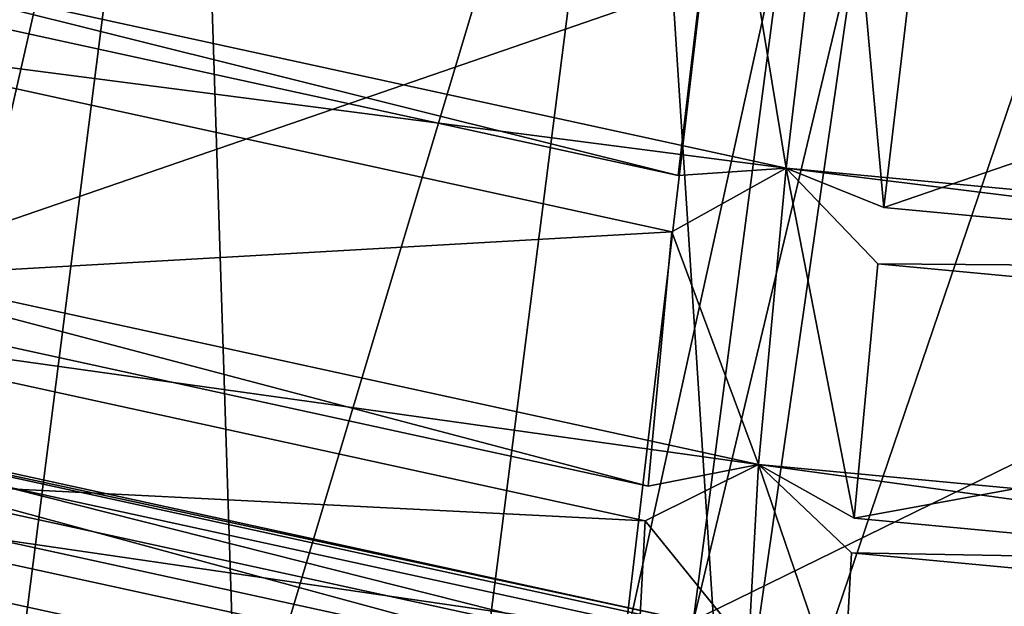
# Model space of a CAD drawing. Units: millimetres. Extents: x -421 to -90, y 30 to 75.
# Drawn here: x -399 to -399, y 46 to 47 of the extents above; entities that cross this region are included whole.
import ezdxf

# ---------------------------------------------------------------- set-up
doc = ezdxf.new("R2010")
doc.units = ezdxf.units.MM
doc.layers.get('0').update_dxf_attribs({"true_color": 0xc7c7c7})

# ---------------------------------------------------------------- blocks, each defined once
blk = doc.blocks.new('Box002')
at = {"color": 0}
mesh = blk.add_polyface(dxfattribs=at)
corners = [(-0.4498006999492645, -0.7008699774742126, 3.045752286911011), (-0.4498012363910675, -0.7008703947067261, 3.058796167373657), (-0.3023080825805664, -0.765040934085846, 3.058796167373657), (-0.3023072779178619, -0.7650404572486877, 3.04575252532959), (-0.4498018026351929, -0.7008708715438843, 3.07244873046875), (-0.3023089170455933, -0.7650413513183594, 3.07244873046875), (-0.4498023390769958, -0.7008713483810425, 3.086101293563843), (-0.4498028457164764, -0.7008717656135559, 3.09914493560791), (-0.3023105561733246, -0.7650423645973206, 3.09914493560791), (-0.3023097515106201, -0.7650418877601624, 3.086101293563843), (-0.3144403100013733, -0.7913299202919006, 3.141563415527344), (-0.3330598473548889, -0.8239567279815674, 3.142188549041748), (-0.163618341088295, -0.8686411380767822, 3.142188549041748), (-0.3044273257255554, -0.7705473303794861, 3.13593864440918), (-0.3065420687198639, -0.7760512828826904, 3.139688491821289), (-0.1494994014501572, -0.8212665319442749, 3.139688968658447), (-0.153674840927124, -0.8366625308990479, 3.141563653945923), (-0.4528824090957642, -0.705854594707489, 3.13593864440918), (-0.4559605717658997, -0.7108362913131714, 3.139688491821289), (-0.3673385083675385, -0.881505012512207, 3.142188549041748), (-0.4925267100334167, -0.7574800252914429, 3.142188549041748), (-0.4669489860534668, -0.7254862189292908, 3.141563415527344), (-0.3179875016212463, -0.7928832769393921, 3.003333568572998), (-0.3473579585552216, -0.8301254510879517, 3.002708435058594), (-0.5044995546340942, -0.7643064856529236, 3.002708435058594), (-0.4559285342693329, -0.7108505964279175, 3.005208492279053), (-0.4528639614582062, -0.7058596611022949, 3.008958578109741), (-0.30440953373909, -0.770550012588501, 3.008958339691162), (-0.3065138459205627, -0.7760607004165649, 3.005208492279053), (-0.4699100852012634, -0.7272090911865234, 3.003333568572998), (-0.1484091877937317, -0.8153451681137085, 3.008958578109741), (-0.1494796127080917, -0.8212693333625793, 3.005208492279053), (-0.1559166014194489, -0.8375588655471802, 3.003333568572998), (-0.4498032927513123, -0.7008721828460693, 3.110971212387085), (-0.3023112416267395, -0.7650427222251892, 3.110971450805664), (-0.4501115381717682, -0.7013706564903259, 3.121259212493896), (-0.3025233447551727, -0.7655934691429138, 3.121259689331055), (-0.4510353207588196, -0.702865481376648, 3.129688739776611), (-0.3031582236289978, -0.7672449350357056, 3.129688739776611), (-0.1484231203794479, -0.8153458833694458, 3.135938882827759), (-0.1477770805358887, -0.811793327331543, 3.129688739776611), (-0.1473454087972641, -0.8094244003295898, 3.110971450805664), (-0.147453710436821, -0.8100168108940125, 3.121259689331055), (-0.3025164008140564, -0.7655907869338989, 3.023637771606445), (-0.3023065626621246, -0.7650400996208191, 3.033926010131836), (-0.1473402082920074, -0.8094217777252197, 3.033926010131836), (-0.3031471967697144, -0.7672437429428101, 3.015208721160889), (-0.1477672159671783, -0.8117908239364624, 3.015208721160889), (-0.1474465876817703, -0.8100138902664185, 3.023637771606445), (-0.4510253667831421, -0.7028653025627136, 3.015208721160889), (-0.4501063227653503, -0.7013683319091797, 3.023637771606445), (-0.4498002529144287, -0.700869619846344, 3.033926010131836)]
mesh.append_faces([[corners[k] for k in face] for face in [(0, 1, 2), (2, 3, 0), (1, 4, 5), (5, 2, 1), (6, 7, 8), (8, 9, 6), (4, 6, 9), (9, 5, 4), (10, 11, 12), (13, 14, 15), (14, 10, 16), (14, 13, 17), (10, 14, 18), (19, 11, 20), (11, 10, 21), (22, 23, 24), (25, 26, 27), (27, 28, 25), (28, 22, 29), (28, 27, 30), (22, 28, 31), (23, 22, 32), (7, 33, 34), (34, 8, 7), (33, 35, 36), (36, 34, 33), (37, 17, 13), (13, 38, 37), (35, 37, 38), (38, 36, 35), (38, 13, 39), (36, 38, 40), (8, 34, 41), (34, 36, 42), (43, 44, 45), (27, 46, 47), (46, 43, 48), (26, 49, 46), (46, 27, 26), (49, 50, 43), (43, 46, 49), (51, 0, 3), (3, 44, 51), (50, 51, 44), (44, 43, 50)]], dxfattribs={"vtx2": -1, "color": 0})
mesh = blk.add_polyface(dxfattribs=at)
corners = [(0.01135812886059284, -0.8439112901687622, 3.099145174026489), (0.01135899405926466, -0.843910813331604, 3.086101293563843), (-0.1473437249660492, -0.809423565864563, 3.086101293563843), (-0.1473446041345596, -0.8094240427017212, 3.099145174026489), (0.01135990023612976, -0.8439103364944458, 3.07244873046875), (-0.1473428010940552, -0.8094230890274048, 3.07244873046875), (-0.3023097515106201, -0.7650418877601624, 3.086101293563843), (-0.3023105561733246, -0.7650423645973206, 3.09914493560791), (-0.3023089170455933, -0.7650413513183594, 3.07244873046875), (0.01136080548167229, -0.8439099192619324, 3.058796167373657), (0.01136167161166668, -0.843909502029419, 3.045752286911011), (-0.1473410129547119, -0.8094221949577332, 3.045752286911011), (-0.1473418921232224, -0.8094226121902466, 3.058796167373657), (-0.3023072779178619, -0.7650404572486877, 3.04575252532959), (-0.3023080825805664, -0.765040934085846, 3.058796167373657), (-0.163618341088295, -0.8686411380767822, 3.142188549041748), (-0.153674840927124, -0.8366625308990479, 3.141563653945923), (-0.3144403100013733, -0.7913299202919006, 3.141563415527344), (-0.1484231203794479, -0.8153458833694458, 3.135938882827759), (-0.1494994014501572, -0.8212665319442749, 3.139688968658447), (0.01135534420609474, -0.8564819097518921, 3.139688968658447), (-0.3044273257255554, -0.7705473303794861, 3.13593864440918), (-0.3065420687198639, -0.7760512828826904, 3.139688491821289), (-0.1494796127080917, -0.8212693333625793, 3.005208492279053), (-0.1484091877937317, -0.8153451681137085, 3.008958578109741), (0.01136410981416702, -0.8501927852630615, 3.008958578109741), (-0.3065138459205627, -0.7760607004165649, 3.005208492279053), (-0.1559166014194489, -0.8375588655471802, 3.003333568572998), (-0.3179875016212463, -0.7928832769393921, 3.003333568572998), (-0.1477770805358887, -0.811793327331543, 3.129688739776611), (0.01135564036667347, -0.8501970767974854, 3.135938882827759), (0.01135608367621899, -0.8464261293411255, 3.12968897819519), (0.01135665643960238, -0.8445404767990112, 3.121259689331055), (-0.147453710436821, -0.8100168108940125, 3.121259689331055), (-0.3031582236289978, -0.7672449350357056, 3.129688739776611), (-0.3025233447551727, -0.7655934691429138, 3.121259689331055), (0.01135734375566244, -0.8439116477966309, 3.110971450805664), (-0.1473454087972641, -0.8094244003295898, 3.110971450805664), (-0.3023112416267395, -0.7650427222251892, 3.110971450805664), (0.01136245392262936, -0.8439090847969055, 3.033926010131836), (-0.1473402082920074, -0.8094217777252197, 3.033926010131836), (0.01136313565075397, -0.8445371389389038, 3.023637771606445), (-0.1474465876817703, -0.8100138902664185, 3.023637771606445), (-0.3023065626621246, -0.7650400996208191, 3.033926010131836), (-0.3025164008140564, -0.7655907869338989, 3.023637771606445), (-0.1477672159671783, -0.8117908239364624, 3.015208721160889), (0.01136369444429874, -0.8464222550392151, 3.01520848274231), (-0.30440953373909, -0.770550012588501, 3.008958339691162), (-0.3031471967697144, -0.7672437429428101, 3.015208721160889)]
mesh.append_faces([[corners[k] for k in face] for face in [(0, 1, 2), (2, 3, 0), (1, 4, 5), (5, 2, 1), (3, 2, 6), (6, 7, 3), (2, 5, 8), (8, 6, 2), (9, 10, 11), (11, 12, 9), (12, 11, 13), (13, 14, 12), (4, 9, 12), (12, 5, 4), (5, 12, 14), (14, 8, 5), (15, 16, 17), (18, 19, 20), (19, 18, 21), (16, 19, 22), (23, 24, 25), (24, 23, 26), (23, 27, 28), (29, 18, 30), (31, 32, 33), (33, 29, 31), (18, 29, 34), (29, 33, 35), (36, 0, 3), (3, 37, 36), (37, 3, 7), (32, 36, 37), (37, 33, 32), (33, 37, 38), (10, 39, 40), (40, 11, 10), (39, 41, 42), (42, 40, 39), (11, 40, 43), (43, 13, 11), (40, 42, 44), (24, 45, 46), (45, 24, 47), (41, 46, 45), (45, 42, 41), (42, 45, 48)]], dxfattribs={"vtx2": -1, "color": 0})
blk = doc.blocks.new('Object016')
at = {"color": 0}
mesh = blk.add_polyface(dxfattribs=at)
corners = [(2.660258531570435, -0.6900267601013184, -1.997755289077759), (2.579638957977295, -0.9485422372817993, -1.99775505065918), (2.657893180847168, -0.9782201051712036, -1.641772747039795), (2.579456567764282, -1.323468923568726, -1.216030359268188), (2.697964191436768, -1.06000030040741, -1.216030597686768), (2.646689414978027, -1.040554523468018, -1.581292271614075), (2.752808570861816, -0.7128556370735168, -1.581292271614075), (2.668771982192993, -0.9823278784751892, -1.581292271614075), (2.720046758651733, -1.001773715019226, -1.216030597686768), (2.813499689102173, -0.7278209924697876, -1.155621528625488), (2.727219581604004, -1.004487276077271, -1.155621290206909), (2.761577129364014, -1.01751720905304, -0.8020076751708984), (2.618787527084351, -1.344104051589966, -0.8020075559616089), (2.739490032196045, -1.075755596160889, -0.8020076155662537), (2.705132722854614, -1.06272566318512, -1.155621290206909), (2.645203113555908, -1.357966899871826, -0.4913467168807983), (2.767382621765137, -1.086334705352783, -0.4913469254970551), (2.745062828063965, -1.077870011329651, -0.7421305179595947), (2.854965209960938, -0.7380422353744507, -0.7421306371688843), (2.767150402069092, -1.019629955291748, -0.7421305179595947), (2.789470195770264, -1.02809464931488, -0.4913469254970551), (2.870827436447144, -0.7098677158355713, -0.4595896005630493), (2.76418924331665, -1.051815271377563, -0.4595897197723389), (2.786233425140381, -1.06017541885376, -0.3433270454406738), (2.638132095336914, -1.389437437057495, -0.3433270454406738), (2.741521596908569, -0.7100561857223511, -1.641772747039795), (2.63679313659668, -1.003500580787659, -1.607996821403503), (2.553055763244629, -1.344786167144775, -1.183397531509399), (2.696397542953491, -1.026105403900146, -1.183397769927979), (2.806054830551147, -0.7259795069694519, -1.216030836105347), (2.738533020019531, -0.6772602796554565, -1.607996821403503), (2.800429344177246, -0.6925162076950073, -1.183398008346558), (2.736553430557251, -1.041334390640259, -0.7701042890548706), (2.849177837371826, -0.7366148233413696, -0.8020077347755432), (2.58625054359436, -1.327027440071106, -1.15562105178833), (2.591084241867065, -1.364744901657104, -0.770104169845581), (2.617255926132202, -1.378480792045593, -0.4595894813537598), (2.62406587600708, -1.34687328338623, -0.7421303987503052), (2.878143072128296, -0.743755042552948, -0.4913468360900879), (2.842128992080688, -0.7027941942214966, -0.7701044082641602), (2.674126386642456, -0.9954319000244141, -2.547703742980957), (2.832514524459839, -1.057712078094482, -2.0959153175354), (2.667040348052979, -1.425593614578247, -2.09592342376709), (2.819241046905518, -1.092710137367249, -2.095916509628296), (2.659386873245239, -1.034296989440918, -2.547703742980957), (2.774592399597168, -0.66486656665802, -2.547709941864014), (2.664729118347168, -1.014095783233643, -2.533148527145386), (2.670218229293823, -1.037040114402771, -2.524214506149292), (2.785061120986938, -0.6687707304954529, -2.524224519729614), (2.813848257064819, -1.070648550987244, -2.110446214675903), (2.664274930953979, -1.403158664703369, -2.110453605651855), (2.767531871795654, -0.68440842628479, -2.53315806388855), (2.823493957519531, -1.053199410438538, -2.128617525100708), (2.65767765045166, -1.421841144561768, -2.128622055053711)]
mesh.append_faces([[corners[k] for k in face] for face in [(0, 1, 2), (3, 4, 5), (6, 7, 8), (9, 10, 11), (12, 13, 14), (15, 16, 17), (18, 19, 20), (21, 22, 23), (24, 23, 22), (25, 2, 26), (27, 28, 4), (28, 26, 5), (5, 4, 28), (29, 8, 28), (30, 26, 7), (26, 28, 8), (8, 7, 26), (31, 28, 10), (28, 32, 11), (11, 10, 28), (33, 11, 32), (34, 14, 28), (35, 32, 13), (32, 28, 14), (14, 13, 32), (36, 22, 16), (22, 32, 17), (17, 16, 22), (37, 17, 32), (38, 20, 22), (39, 32, 19), (32, 22, 20), (20, 19, 32), (40, 41, 42), (43, 44, 45), (46, 47, 48), (41, 49, 50), (40, 46, 49), (49, 41, 40), (44, 46, 51), (43, 49, 46), (46, 44, 43), (49, 52, 53)]], dxfattribs={"vtx2": -1, "color": 0})
mesh = blk.add_polyface(dxfattribs=at)
corners = [(2.297935724258423, -1.175863981246948, -2.441032886505127), (2.40080451965332, -0.9471632242202759, -2.441032886505127), (2.243764162063599, -0.8876056671142578, -2.737526416778564), (2.14921498298645, -1.097809433937073, -2.737526416778564), (2.425717115402222, -0.9566888809204102, -2.384021759033203), (2.321586608886719, -1.188194394111633, -2.384021759033203), (2.430367946624756, -1.24528706073761, -2.057508230209351), (2.540584325790405, -1.0002521276474, -2.057508230209351), (2.520593881607056, -1.292594790458679, -1.641772627830505), (2.635822772979736, -1.036415219306946, -1.641772747039795), (2.557568550109863, -1.006737351417542, -1.99775505065918), (2.44648551940918, -1.253699421882629, -1.99775505065918), (2.107927083969116, -1.111164927482605, -2.753796577453613), (2.226366996765137, -0.8478466272354126, -2.753796577453613), (2.210250377655029, -0.8747776746749878, -2.789666891098022), (2.282845497131348, -1.202969193458557, -2.405074596405029), (2.411070823669434, -0.9178955554962158, -2.405074596405029), (2.410340309143066, -1.269883394241333, -2.02239203453064), (2.545698165893555, -0.9689528942108154, -2.02239203453064), (2.63679313659668, -1.003500580787659, -1.607996821403503), (2.657893180847168, -0.9782201051712036, -1.641772747039795), (2.579638957977295, -0.9485422372817993, -1.99775505065918), (2.496609210968018, -1.315160989761353, -1.607996702194214), (2.530898571014404, -1.297983884811401, -1.581292152404785), (2.646689414978027, -1.040554523468018, -1.581292271614075), (2.120390176773071, -1.15273118019104, -2.737526178359985), (2.327905654907227, -1.250087738037109, -2.920700550079346), (2.055747270584106, -1.111498713493347, -3.289887666702271), (2.192052364349365, -0.8084855079650879, -3.289878845214844), (2.47626519203186, -0.9202682375907898, -2.92068886756897), (2.466116666793823, -0.9148146510124207, -2.937073469161987), (2.684052467346191, -1.000561952590942, -2.524214744567871), (2.525806427001953, -1.35236930847168, -2.524224519729614), (2.317089557647705, -1.246119022369385, -2.937081813812256), (2.456721782684326, -0.9352087378501892, -2.924982070922852), (2.326065301895142, -1.225652933120728, -2.924992799758911), (2.670218229293823, -1.037040114402771, -2.524214506149292), (2.664729118347168, -1.014095783233643, -2.533148527145386), (2.45022988319397, -0.9567043781280518, -2.937073707580566), (2.523055076599121, -1.329040765762329, -2.533157825469971), (2.674126386642456, -0.9954319000244141, -2.547703742980957), (2.515380859375, -1.348350048065186, -2.547710418701172), (2.078559875488281, -1.068032503128052, -3.289887666702271), (2.065739870071411, -1.089023351669312, -3.280101537704468), (2.347219944000244, -1.213286519050598, -2.920701265335083)]
mesh.append_faces([[corners[k] for k in face] for face in [(0, 1, 2), (2, 3, 0), (4, 5, 6), (6, 7, 4), (8, 9, 10), (10, 11, 8), (12, 13, 14), (13, 12, 3), (12, 15, 0), (0, 3, 12), (15, 16, 1), (1, 0, 15), (17, 18, 7), (7, 6, 17), (18, 16, 4), (4, 7, 18), (16, 15, 5), (5, 4, 16), (18, 19, 20), (20, 21, 18), (18, 17, 11), (11, 10, 18), (22, 19, 9), (19, 18, 10), (10, 9, 19), (23, 24, 19), (15, 12, 25), (26, 27, 28), (28, 29, 26), (30, 31, 32), (32, 33, 30), (29, 34, 35), (35, 26, 29), (36, 37, 34), (34, 38, 36), (33, 35, 34), (34, 30, 33), (31, 37, 39), (30, 34, 37), (37, 31, 30), (37, 40, 41), (42, 43, 35), (35, 44, 42)]], dxfattribs={"vtx2": -1, "color": 0})
mesh = blk.add_polyface(dxfattribs=at)
corners = [(2.646689414978027, -1.040554523468018, -1.581292271614075), (2.530898571014404, -1.297983884811401, -1.581292152404785), (2.579456567764282, -1.323468923568726, -1.216030359268188), (2.346288204193115, -1.588076949119568, -1.641772270202637), (2.491662502288818, -1.347719073295593, -1.641772627830505), (2.417553901672363, -1.308823823928833, -1.99775505065918), (2.400999069213867, -1.625820279121399, -1.216030240058899), (2.550509452819824, -1.378623366355896, -1.216030359268188), (2.501951217651367, -1.353138327598572, -1.581292152404785), (2.437554597854614, -1.651044964790344, -0.8020073175430298), (2.589834451675415, -1.399269700050354, -0.8020074963569641), (2.557297229766846, -1.382192969322205, -1.15562105178833), (2.282845497131348, -1.202969193458557, -2.405074596405029), (2.410340309143066, -1.269883394241333, -2.02239203453064), (2.430367946624756, -1.24528706073761, -2.057508230209351), (2.496609210968018, -1.315160989761353, -1.607996702194214), (2.520593881607056, -1.292594790458679, -1.641772627830505), (2.44648551940918, -1.253699421882629, -1.99775505065918), (2.635822772979736, -1.036415219306946, -1.641772747039795), (2.697964191436768, -1.06000030040741, -1.216030597686768), (2.553055763244629, -1.344786167144775, -1.183397531509399), (2.63679313659668, -1.003500580787659, -1.607996821403503), (2.696397542953491, -1.026105403900146, -1.183397769927979), (2.58625054359436, -1.327027440071106, -1.15562105178833), (2.591084241867065, -1.364744901657104, -0.770104169845581), (2.618787527084351, -1.344104051589966, -0.8020075559616089), (2.617255926132202, -1.378480792045593, -0.4595894813537598), (2.645203113555908, -1.357966899871826, -0.4913467168807983), (2.277410268783569, -1.540533900260925, -1.997754812240601), (2.319751262664795, -1.607573270797729, -1.607996344566345), (2.372214078903198, -1.643785357475281, -1.18339741230011), (2.355867862701416, -1.594668865203857, -1.581291794776917), (2.40731406211853, -1.630171537399292, -1.155620932579041), (2.407558441162109, -1.668181657791138, -0.770103931427002), (2.595112085342407, -1.402040481567383, -0.7421303987503052), (2.616249322891235, -1.413134217262268, -0.4913467168807983), (2.442460775375366, -1.654430270195007, -0.7421301603317261), (2.337810516357422, -1.206639766693115, -2.937081336975098), (2.543817281723022, -1.318052649497986, -2.524224281311035), (2.344178676605225, -1.648137450218201, -2.524214267730713), (2.525806427001953, -1.35236930847168, -2.524224519729614), (2.523055076599121, -1.329040765762329, -2.533157825469971), (2.326065301895142, -1.225652933120728, -2.924992799758911), (2.317089557647705, -1.246119022369385, -2.937081813812256), (2.684052467346191, -1.000561952590942, -2.524214744567871), (2.515380859375, -1.348350048065186, -2.547710418701172), (2.664729118347168, -1.014095783233643, -2.533148527145386), (2.667040348052979, -1.425593614578247, -2.09592342376709), (2.664274930953979, -1.403158664703369, -2.110453605651855), (2.344340085983276, -1.624546408653259, -2.533148050308228), (2.534587144851685, -1.311756253242493, -2.547709703445435), (2.334318399429321, -1.642881870269775, -2.547703742980957)]
mesh.append_faces([[corners[k] for k in face] for face in [(0, 1, 2), (3, 4, 5), (6, 7, 8), (9, 10, 11), (12, 13, 14), (13, 15, 16), (16, 17, 13), (18, 16, 15), (19, 2, 20), (21, 15, 1), (15, 20, 2), (2, 1, 15), (22, 20, 23), (20, 24, 25), (25, 23, 20), (24, 26, 27), (28, 5, 13), (29, 15, 4), (15, 13, 5), (5, 4, 15), (30, 20, 7), (20, 15, 8), (8, 7, 20), (31, 8, 15), (32, 11, 20), (33, 24, 10), (24, 20, 11), (11, 10, 24), (26, 24, 34), (34, 35, 26), (36, 34, 24), (37, 38, 39), (40, 41, 42), (42, 43, 40), (41, 40, 44), (45, 41, 46), (47, 48, 41), (41, 45, 47), (38, 41, 49), (37, 42, 41), (41, 38, 37), (50, 41, 48), (41, 50, 51)]], dxfattribs={"vtx2": -1, "color": 0})
mesh = blk.add_polyface(dxfattribs=at)
corners = [(2.13932991027832, -1.445362091064453, -2.441032886505127), (2.269110679626465, -1.230785727500916, -2.441032886505127), (2.120390176773071, -1.15273118019104, -2.737526178359985), (2.001105785369873, -1.349952936172485, -2.737525939941406), (2.292693614959717, -1.243245482444763, -2.384021520614624), (2.161321401596069, -1.460453391075134, -2.384021520614624), (2.262425184249878, -1.530240178108215, -2.057508230209351), (2.401474952697754, -1.30033814907074, -2.057508230209351), (2.417553901672363, -1.308823823928833, -1.99775505065918), (2.277410268783569, -1.540533900260925, -1.997754812240601), (2.346288204193115, -1.588076949119568, -1.641772270202637), (2.430367946624756, -1.24528706073761, -2.057508230209351), (2.321586608886719, -1.188194394111633, -2.384021759033203), (2.282845497131348, -1.202969193458557, -2.405074596405029), (1.958501935005188, -1.358220934867859, -2.753796100616455), (2.107927083969116, -1.111164927482605, -2.753796577453613), (2.088666200637817, -1.135956048965454, -2.789666891098022), (2.121074914932251, -1.470436811447144, -2.40507435798645), (1.928352832794189, -1.716540217399597, -2.405074119567871), (2.104102849960327, -1.496397137641907, -2.441032648086548), (1.96587872505188, -1.400987982749939, -2.737525939941406), (2.239571332931519, -1.552228927612305, -2.022391796112061), (2.126011610031128, -1.511608004570007, -2.384021282196045), (2.227115392684937, -1.581394791603088, -2.057507991790771), (1.969503998756409, -1.711466193199158, -2.384021282196045), (2.410340309143066, -1.269883394241333, -2.02239203453064), (2.319751262664795, -1.607573270797729, -1.607996344566345), (2.160062313079834, -1.522742867469788, -2.920688152313232), (1.906615257263184, -1.352340936660767, -3.289878129959106), (2.078559875488281, -1.068032503128052, -3.289887666702271), (2.347219944000244, -1.213286519050598, -2.920701265335083), (2.344178676605225, -1.648137450218201, -2.524214267730713), (2.149808406829834, -1.517489433288574, -2.937073230743408), (2.337810516357422, -1.206639766693115, -2.937081336975098), (2.327905654907227, -1.250087738037109, -2.920700550079346), (2.326065301895142, -1.225652933120728, -2.924992799758911), (2.065739870071411, -1.089023351669312, -3.280101537704468), (2.183806896209717, -1.488342523574829, -2.920688390731812), (2.161255836486816, -1.498172044754028, -2.924981594085693), (1.964888095855713, -1.748908281326294, -2.924992322921753), (1.934604406356812, -1.31179141998291, -3.289878368377686), (1.919305801391602, -1.331165909767151, -3.28009033203125), (2.175258636474609, -1.480618476867676, -2.937073230743408), (1.95127546787262, -1.766631484031677, -2.937081336975098), (2.344340085983276, -1.624546408653259, -2.533148050308228), (2.366341114044189, -1.616029620170593, -2.524214267730713)]
mesh.append_faces([[corners[k] for k in face] for face in [(0, 1, 2), (2, 3, 0), (4, 5, 6), (6, 7, 4), (8, 9, 10), (11, 12, 13), (14, 15, 16), (3, 2, 15), (14, 17, 0), (17, 13, 1), (1, 0, 17), (2, 1, 13), (18, 17, 19), (20, 19, 17), (21, 17, 22), (22, 23, 21), (24, 22, 17), (21, 25, 7), (7, 6, 21), (25, 13, 4), (4, 7, 25), (13, 17, 5), (5, 4, 13), (17, 21, 6), (6, 5, 17), (25, 21, 9), (21, 26, 10), (10, 9, 21), (27, 28, 29), (29, 30, 27), (31, 32, 33), (34, 35, 36), (37, 38, 39), (38, 37, 40), (30, 35, 38), (38, 27, 30), (27, 38, 41), (32, 38, 35), (35, 33, 32), (38, 32, 31), (38, 42, 43), (42, 38, 44), (44, 45, 42)]], dxfattribs={"vtx2": -1, "color": 0})
mesh = blk.add_polyface(dxfattribs=at)
corners = [(2.501951217651367, -1.353138327598572, -1.581292152404785), (2.355867862701416, -1.594668865203857, -1.581291794776917), (2.400999069213867, -1.625820279121399, -1.216030240058899), (2.557297229766846, -1.382192969322205, -1.15562105178833), (2.40731406211853, -1.630171537399292, -1.155620932579041), (2.437554597854614, -1.651044964790344, -0.8020073175430298), (2.595112085342407, -1.402040481567383, -0.7421303987503052), (2.442460775375366, -1.654430270195007, -0.7421301603317261), (2.462105989456177, -1.667990446090698, -0.4913465976715088), (2.616249322891235, -1.413134217262268, -0.4913467168807983), (2.451285839080811, -1.698364496231079, -0.3433266878128052), (2.638132095336914, -1.389437437057495, -0.3433270454406738), (2.617255926132202, -1.378480792045593, -0.4595894813537598), (2.431882858276367, -1.684971690177917, -0.4595893621444702), (2.228690624237061, -1.98261570930481, -0.3433264493942261), (2.491662502288818, -1.347719073295593, -1.641772627830505), (2.346288204193115, -1.588076949119568, -1.641772270202637), (2.319751262664795, -1.607573270797729, -1.607996344566345), (2.550509452819824, -1.378623366355896, -1.216030359268188), (2.372214078903198, -1.643785357475281, -1.18339741230011), (2.496609210968018, -1.315160989761353, -1.607996702194214), (2.553055763244629, -1.344786167144775, -1.183397531509399), (2.407558441162109, -1.668181657791138, -0.770103931427002), (2.589834451675415, -1.399269700050354, -0.8020074963569641), (2.371931791305542, -1.681431889533997, -1.155620813369751), (2.402172327041626, -1.702305316925049, -0.802007257938385), (2.407077074050903, -1.705692052841187, -0.7421301603317261), (2.426722526550293, -1.719252347946167, -0.4913465678691864), (2.591084241867065, -1.364744901657104, -0.770104169845581), (2.475549221038818, -1.737852931022644, -2.0959153175354), (2.334318399429321, -1.642881870269775, -2.547703742980957), (2.534587144851685, -1.311756253242493, -2.547709703445435), (2.684309720993042, -1.39268970489502, -2.095923185348511), (2.56167197227478, -1.796905875205994, -1.642282366752625), (2.466711282730103, -1.73299241065979, -2.128616809844971), (2.675902605056763, -1.387116551399231, -2.128622055053711), (2.344340085983276, -1.624546408653259, -2.533148050308228), (2.344178676605225, -1.648137450218201, -2.524214267730713), (2.543817281723022, -1.318052649497986, -2.524224281311035), (2.496811151504517, -1.707049369812012, -2.095915794372559), (2.475591897964478, -1.715142369270325, -2.110445976257324), (2.250790119171143, -2.002194881439209, -2.110453128814697), (2.357930898666382, -1.60867440700531, -2.547702789306641), (2.523055076599121, -1.329040765762329, -2.533157825469971), (2.664274930953979, -1.403158664703369, -2.110453605651855), (2.562120676040649, -1.774869084358215, -1.665173530578613), (2.48913311958313, -1.700508832931519, -2.12861704826355), (2.239913702011108, -2.018755435943604, -2.128621101379395), (2.582566261291504, -1.766635298728943, -1.642282724380493), (2.5754075050354, -1.760690212249756, -1.690130591392517), (2.617103099822998, -1.812819957733154, -1.221563458442688), (2.553574800491333, -1.792320489883423, -1.690130352973938), (2.615628004074097, -1.834092140197754, -1.192424535751343), (2.69325590133667, -1.865384578704834, -0.4029485881328583)]
mesh.append_faces([[corners[k] for k in face] for face in [(0, 1, 2), (3, 4, 5), (6, 7, 8), (8, 9, 6), (10, 11, 12), (12, 13, 10), (14, 10, 13), (15, 16, 17), (18, 2, 19), (20, 17, 1), (21, 19, 4), (19, 22, 5), (5, 4, 19), (23, 5, 22), (22, 19, 24), (24, 25, 22), (13, 22, 26), (26, 27, 13), (13, 12, 9), (9, 8, 13), (28, 22, 7), (22, 13, 8), (8, 7, 22), (29, 30, 31), (31, 32, 29), (33, 34, 35), (36, 37, 38), (39, 40, 41), (42, 36, 40), (40, 39, 42), (40, 29, 32), (30, 36, 43), (29, 40, 36), (36, 30, 29), (34, 40, 44), (33, 45, 40), (40, 34, 33), (40, 46, 47), (46, 40, 45), (45, 48, 46), (49, 45, 50), (45, 51, 52), (11, 10, 53)]], dxfattribs={"vtx2": -1, "color": 0})
blk = doc.blocks.new('Line014')
at = {"color": 0}
mesh = blk.add_polyface(dxfattribs=at)
corners = [(-0.2786278128623962, -0.3397185504436493, 0.004401691257953644), (-0.2506489157676697, -0.1929722428321838, 0.004401691257953644), (-0.2329623997211456, -0.1988717913627625, 0.008803382515907288), (-0.2605985403060913, -0.3442525863647461, 0.008803382515907288), (-0.2241191416978836, -0.2018215507268906, 0.03664760664105415), (-0.2515839040279388, -0.3465195894241333, 0.0352955162525177), (-0.2485790252685547, -0.3472752571105957, 0.1042078584432602), (-0.2211713790893555, -0.2028048038482666, 0.109616219997406), (-0.2211713790893555, -0.2028048038482666, 0.2493910789489746), (-0.3803501725196838, -0.1497089415788651, 0.004401691257953644), (-0.4108423888683319, -0.3064690232276917, 0.004401691257953644), (-0.4288716316223145, -0.3019349873065948, 0.008803382515907288), (-0.3980366587638855, -0.1438094079494476, 0.008803382515907288), (-0.4378862380981445, -0.2996679842472076, 0.0352955162525177), (-0.4068799614906311, -0.1408596485853195, 0.03664760664105415), (-0.4408911466598511, -0.2989123165607452, 0.2358701825141907), (-0.409827709197998, -0.1398763954639435, 0.2493910938501358), (-0.4098276793956757, -0.1398763954639435, 0.109616219997406), (-0.4408911466598511, -0.2989123165607452, 0.1042078584432602), (-0.2786278128623962, -0.3397186398506165, 1.479492902755737), (-0.2506489157676697, -0.1929723024368286, 1.56602668762207), (-0.2801264524459839, -0.1831397414207458, 1.576457381248474), (-0.3086765706539154, -0.3321619033813477, 1.489923596382141), (-0.3154995441436768, -0.1713406443595886, 1.579934239387512), (-0.3447350859642029, -0.3230938613414764, 1.493400573730469), (-0.3803501427173615, -0.1497090011835098, 1.56602668762207), (-0.4108423590660095, -0.3064690828323364, 1.479492902755737), (-0.3807936310768127, -0.3140258193016052, 1.489923596382141), (-0.3508726060390472, -0.1595415771007538, 1.576457381248474), (-0.308676540851593, -0.3321618437767029, 0.001760676503181458), (-0.2801264524459839, -0.1831396818161011, 0.001760676503181458), (-0.3447350859642029, -0.3230937719345093, 0.0008803382515907288), (-0.3154995441436768, -0.171340599656105, 0.0008803382515907288), (-0.3508726060390472, -0.159541517496109, 0.001760676503181458), (-0.3807936310768127, -0.3140257298946381, 0.001760676503181458), (-0.2211713790893555, -0.202804833650589, 1.263913750648499), (-0.2211713790893555, -0.2028048634529114, 1.416671276092529), (-0.2485790252685547, -0.3472753465175629, 1.335545778274536), (-0.2241191416978836, -0.2018216103315353, 1.505219101905823), (-0.2515839040279388, -0.3465196490287781, 1.420037269592285), (-0.2329623997211456, -0.1988718509674072, 1.54864239692688), (-0.2605985403060913, -0.3442526459693909, 1.462108612060547), (-0.1862239837646484, -0.07991652190685272, 1.33156430721283), (-0.3980366885662079, -0.1438094526529312, 1.548642516136169), (-0.4288716316223145, -0.3019350469112396, 1.462108612060547), (-0.4068799614906311, -0.1408596932888031, 1.505219101905823), (-0.4378862679004669, -0.29966801404953, 1.420037269592285), (-0.4098276793956757, -0.1398764252662659, 1.416671276092529), (-0.4098276793956757, -0.1398764252662659, 1.263913750648499), (-0.4408911466598511, -0.2989123463630676, 1.190900802612305), (-0.4408911466598511, -0.2989123463630676, 1.335545778274536), (-0.2211713790893555, -0.2028048038482666, 0.4776540398597717), (-0.2485790252685547, -0.3472752571105957, 0.4506122469902039), (-0.2211713790893555, -0.202804833650589, 0.7514593601226807), (-0.2485790252685547, -0.3472753167152405, 0.7081924676895142), (-0.2211713790893555, -0.2028048485517502, 1.02786111831665), (-0.2485790252685547, -0.3472753167152405, 1.190900802612305), (-0.2485790252685547, -0.3472753167152405, 0.9683692455291748), (-0.1862239837646484, -0.07991650700569153, 1.0829838514328), (-0.1862239837646484, -0.07991649210453033, 0.7915485501289368), (-0.1862239837646484, -0.07991648465394974, 0.5027098059654236), (-0.4098276793956757, -0.1398764252662659, 1.02786111831665), (-0.4408911466598511, -0.2989123463630676, 0.9683692455291748), (-0.409827709197998, -0.1398764103651047, 0.7514593601226807), (-0.4408911466598511, -0.2989123463630676, 0.7081924676895142), (-0.4098276793956757, -0.1398763954639435, 0.4776540398597717), (-0.4408911466598511, -0.2989123165607452, 0.4506122469902039)]
mesh.append_faces([[corners[k] for k in face] for face in [(0, 1, 2), (2, 3, 0), (3, 2, 4), (4, 5, 3), (6, 7, 8), (7, 6, 5), (5, 4, 7), (9, 10, 11), (11, 12, 9), (12, 11, 13), (13, 14, 12), (15, 16, 17), (17, 18, 15), (18, 17, 14), (14, 13, 18), (19, 20, 21), (21, 22, 19), (22, 21, 23), (23, 24, 22), (25, 26, 27), (27, 28, 25), (28, 27, 24), (24, 23, 28), (1, 0, 29), (29, 30, 1), (30, 29, 31), (31, 32, 30), (10, 9, 33), (33, 34, 10), (34, 33, 32), (32, 31, 34), (35, 36, 37), (36, 38, 39), (39, 37, 36), (40, 20, 19), (19, 41, 40), (38, 40, 41), (41, 39, 38), (36, 35, 42), (25, 43, 44), (44, 26, 25), (43, 45, 46), (46, 44, 43), (47, 48, 49), (49, 50, 47), (45, 47, 50), (50, 46, 45), (8, 51, 52), (51, 53, 54), (55, 35, 56), (53, 55, 57), (35, 55, 58), (55, 53, 59), (53, 51, 60), (48, 61, 62), (62, 49, 48), (61, 63, 64), (64, 62, 61), (65, 16, 15), (15, 66, 65), (63, 65, 66), (66, 64, 63)]], dxfattribs={"vtx2": -1, "color": 0})
mesh = blk.add_polyface(dxfattribs=at)
corners = [(-0.3015401363372803, -0.4939167499542236, 0.004401691257953644), (-0.2786278128623962, -0.3397185504436493, 0.004401691257953644), (-0.2605985403060913, -0.3442525863647461, 0.008803382515907288), (-0.2833629250526428, -0.49733567237854, 0.008803382515907288), (-0.2515839040279388, -0.3465195894241333, 0.0352955162525177), (-0.2742743194103241, -0.4990451633930206, 0.03395768254995346), (-0.2211713790893555, -0.2028048038482666, 0.2493910789489746), (-0.2485790252685547, -0.3472752571105957, 0.2358701825141907), (-0.2485790252685547, -0.3472752571105957, 0.1042078584432602), (-0.2712447941303253, -0.4996149837970734, 0.09885651618242264), (-0.4108423888683319, -0.3064690232276917, 0.004401691257953644), (-0.4348395168781281, -0.4688445627689362, 0.004401691257953644), (-0.4530166983604431, -0.4654256105422974, 0.008803382515907288), (-0.4288716316223145, -0.3019349873065948, 0.008803382515907288), (-0.4621053040027618, -0.4637161493301392, 0.03395768254995346), (-0.4378862380981445, -0.2996679842472076, 0.0352955162525177), (-0.4651348292827606, -0.4631463885307312, 0.2224918156862259), (-0.4408911466598511, -0.2989123165607452, 0.2358701825141907), (-0.4408911466598511, -0.2989123165607452, 0.1042078584432602), (-0.4651348292827606, -0.4631463289260864, 0.09885651618242264), (-0.3015401363372803, -0.4939168393611908, 1.393871426582336), (-0.2786278128623962, -0.3397186398506165, 1.479492902755737), (-0.3086765706539154, -0.3321619033813477, 1.489923596382141), (-0.3318354487419128, -0.4882186055183411, 1.40430212020874), (-0.3447350859642029, -0.3230938613414764, 1.493400573730469), (-0.368189811706543, -0.4813807606697083, 1.407778978347778), (-0.4108423590660095, -0.3064690828323364, 1.479492902755737), (-0.4348395466804504, -0.4688446819782257, 1.393871426582336), (-0.4045442044734955, -0.4745428562164307, 1.40430212020874), (-0.3807936310768127, -0.3140258193016052, 1.489923596382141), (-0.3318354487419128, -0.4882185459136963, 0.001760676503181458), (-0.308676540851593, -0.3321618437767029, 0.001760676503181458), (-0.368189811706543, -0.4813806712627411, 0.0008803382515907288), (-0.3447350859642029, -0.3230937719345093, 0.0008803382515907288), (-0.3807936310768127, -0.3140257298946381, 0.001760676503181458), (-0.4045442044734955, -0.4745427668094635, 0.001760676503181458), (-0.2485790252685547, -0.3472753465175629, 1.335545778274536), (-0.2485790252685547, -0.3472753167152405, 1.190900802612305), (-0.2211713790893555, -0.202804833650589, 1.263913750648499), (-0.2712447941303253, -0.4996151030063629, 1.255275726318359), (-0.2515839040279388, -0.3465196490287781, 1.420037269592285), (-0.2742743194103241, -0.4990452527999878, 1.335753560066223), (-0.2605985403060913, -0.3442526459693909, 1.462108612060547), (-0.2833629250526428, -0.4973357915878296, 1.376487135887146), (-0.4288716316223145, -0.3019350469112396, 1.462108612060547), (-0.4530166983604431, -0.4654256999492645, 1.376487135887146), (-0.4378862679004669, -0.29966801404953, 1.420037269592285), (-0.4621053338050842, -0.4637162089347839, 1.335753679275513), (-0.4408911466598511, -0.2989123463630676, 1.335545778274536), (-0.4408911466598511, -0.2989123463630676, 1.190900802612305), (-0.465134859085083, -0.4631464183330536, 1.11865770816803), (-0.465134859085083, -0.4631463885307312, 1.255275726318359), (-0.2485790252685547, -0.3472752571105957, 0.4506122469902039), (-0.2485790252685547, -0.3472753167152405, 0.7081924676895142), (-0.2211713790893555, -0.2028048038482666, 0.4776540398597717), (-0.2712447941303253, -0.4996149837970734, 0.4238555431365967), (-0.2712447941303253, -0.4996150434017181, 0.6653817296028137), (-0.2485790252685547, -0.3472753167152405, 0.9683692455291748), (-0.2211713790893555, -0.2028048485517502, 1.02786111831665), (-0.2712447941303253, -0.4996151030063629, 1.11865770816803), (-0.2211713790893555, -0.202804833650589, 0.7514593601226807), (-0.2712447941303253, -0.4996150732040405, 0.9095044136047363), (-0.4408911466598511, -0.2989123463630676, 0.9683692455291748), (-0.465134859085083, -0.4631463885307312, 0.9095044136047363), (-0.4408911466598511, -0.2989123463630676, 0.7081924676895142), (-0.4651347994804382, -0.4631463587284088, 0.6653817296028137), (-0.4408911466598511, -0.2989123165607452, 0.4506122469902039), (-0.4651348292827606, -0.4631463587284088, 0.4238555431365967)]
mesh.append_faces([[corners[k] for k in face] for face in [(0, 1, 2), (2, 3, 0), (3, 2, 4), (4, 5, 3), (6, 7, 8), (9, 8, 7), (5, 4, 8), (10, 11, 12), (12, 13, 10), (13, 12, 14), (14, 15, 13), (16, 17, 18), (18, 19, 16), (19, 18, 15), (15, 14, 19), (20, 21, 22), (22, 23, 20), (23, 22, 24), (24, 25, 23), (26, 27, 28), (28, 29, 26), (29, 28, 25), (25, 24, 29), (1, 0, 30), (30, 31, 1), (31, 30, 32), (32, 33, 31), (11, 10, 34), (34, 35, 11), (35, 34, 33), (33, 32, 35), (36, 37, 38), (37, 36, 39), (36, 40, 41), (42, 21, 20), (20, 43, 42), (40, 42, 43), (43, 41, 40), (26, 44, 45), (45, 27, 26), (44, 46, 47), (47, 45, 44), (48, 49, 50), (50, 51, 48), (46, 48, 51), (51, 47, 46), (52, 7, 6), (53, 52, 54), (7, 52, 55), (52, 53, 56), (37, 57, 58), (57, 37, 59), (57, 53, 60), (53, 57, 61), (49, 62, 63), (63, 50, 49), (62, 64, 65), (65, 63, 62), (66, 17, 16), (16, 67, 66), (64, 66, 67), (67, 65, 64)]], dxfattribs={"vtx2": -1, "color": 0})
mesh = blk.add_polyface(dxfattribs=at)
corners = [(-0.3223251402378082, -0.6418853402137756, 0.004401691257953644), (-0.3015401363372803, -0.4939167499542236, 0.004401691257953644), (-0.2833629250526428, -0.49733567237854, 0.008803382515907288), (-0.3041099905967712, -0.6444208025932312, 0.008803382515907288), (-0.2742743194103241, -0.4990451633930206, 0.03395768254995346), (-0.2485790252685547, -0.3472752571105957, 0.2358701825141907), (-0.2712447941303253, -0.499614953994751, 0.2224918156862259), (-0.2712447941303253, -0.4996149837970734, 0.09885651618242264), (-0.2485790252685547, -0.3472752571105957, 0.1042078584432602), (-0.2919665575027466, -0.6461111307144165, 0.0940164253115654), (-0.2950024008750916, -0.645688533782959, 0.03274765610694885), (-0.4348395168781281, -0.4688445627689362, 0.004401691257953644), (-0.4559028446674347, -0.6232918500900269, 0.004401691257953644), (-0.4741179943084717, -0.6207564473152161, 0.008803382515907288), (-0.4530166983604431, -0.4654256105422974, 0.008803382515907288), (-0.4832255840301514, -0.6194887161254883, 0.03274765610694885), (-0.4621053040027618, -0.4637161493301392, 0.03395768254995346), (-0.4862614274024963, -0.6190661191940308, 0.2103915810585022), (-0.4651348292827606, -0.4631463885307312, 0.2224918156862259), (-0.4651348292827606, -0.4631463289260864, 0.09885651618242264), (-0.4862614274024963, -0.6190661191940308, 0.0940164178609848), (-0.3223251402378082, -0.6418853998184204, 1.316429853439331), (-0.3015401363372803, -0.4939168393611908, 1.393871426582336), (-0.3318354487419128, -0.4882186055183411, 1.40430212020874), (-0.3526837229728699, -0.6376596689224243, 1.326860547065735), (-0.368189811706543, -0.4813807606697083, 1.407778978347778), (-0.3891139924526215, -0.6325887441635132, 1.330337524414062), (-0.4348395466804504, -0.4688446819782257, 1.393871426582336), (-0.4559028446674347, -0.6232919692993164, 1.316429853439331), (-0.425544261932373, -0.6275177597999573, 1.326860547065735), (-0.4045442044734955, -0.4745428562164307, 1.40430212020874), (-0.3526837229728699, -0.6376595497131348, 0.001760676503181458), (-0.3318354487419128, -0.4882185459136963, 0.001760676503181458), (-0.3891139924526215, -0.6325886249542236, 0.0008803382515907288), (-0.368189811706543, -0.4813806712627411, 0.0008803382515907288), (-0.4045442044734955, -0.4745427668094635, 0.001760676503181458), (-0.425544261932373, -0.6275176405906677, 0.001760676503181458), (-0.2712447941303253, -0.4996151030063629, 1.255275726318359), (-0.2712447941303253, -0.4996151030063629, 1.11865770816803), (-0.2485790252685547, -0.3472753167152405, 1.190900802612305), (-0.2742743194103241, -0.4990452527999878, 1.335753560066223), (-0.2485790252685547, -0.3472753465175629, 1.335545778274536), (-0.3041099905967712, -0.644420862197876, 1.299045562744141), (-0.2833629250526428, -0.4973357915878296, 1.376487135887146), (-0.2919665575027466, -0.646111249923706, 1.182674169540405), (-0.2950024008750916, -0.6456886529922485, 1.259522199630737), (-0.4862614274024963, -0.6190661787986755, 1.053316354751587), (-0.4862614274024963, -0.6190661787986755, 1.182674169540405), (-0.465134859085083, -0.4631463885307312, 1.255275726318359), (-0.465134859085083, -0.4631464183330536, 1.11865770816803), (-0.4832255840301514, -0.6194887161254883, 1.259522199630737), (-0.4621053338050842, -0.4637162089347839, 1.335753679275513), (-0.4741179943084717, -0.6207565069198608, 1.299045562744141), (-0.4530166983604431, -0.4654256999492645, 1.376487135887146), (-0.2712447941303253, -0.4996149837970734, 0.4238555431365967), (-0.2712447941303253, -0.4996150434017181, 0.6653817296028137), (-0.2485790252685547, -0.3472752571105957, 0.4506122469902039), (-0.2712447941303253, -0.4996150732040405, 0.9095044136047363), (-0.2485790252685547, -0.3472753167152405, 0.9683692455291748), (-0.2485790252685547, -0.3472753167152405, 0.7081924676895142), (-0.2919665575027466, -0.646111249923706, 1.053316354751587), (-0.2919665575027466, -0.6461111903190613, 0.8562633991241455), (-0.2919665575027466, -0.6461111307144165, 0.3996550440788269), (-0.2919665575027466, -0.6461111307144165, 0.626660943031311), (-0.4862614274024963, -0.6190661787986755, 0.3996550440788269), (-0.4651348292827606, -0.4631463587284088, 0.4238555431365967), (-0.4862614274024963, -0.6190661787986755, 0.626660943031311), (-0.4651347994804382, -0.4631463587284088, 0.6653817296028137), (-0.4862614274024963, -0.6190661787986755, 0.8562633991241455), (-0.465134859085083, -0.4631463885307312, 0.9095044136047363)]
mesh.append_faces([[corners[k] for k in face] for face in [(0, 1, 2), (2, 3, 0), (3, 2, 4), (5, 6, 7), (8, 7, 4), (9, 7, 6), (10, 4, 7), (11, 12, 13), (13, 14, 11), (14, 13, 15), (15, 16, 14), (17, 18, 19), (19, 20, 17), (20, 19, 16), (16, 15, 20), (21, 22, 23), (23, 24, 21), (24, 23, 25), (25, 26, 24), (27, 28, 29), (29, 30, 27), (30, 29, 26), (26, 25, 30), (1, 0, 31), (31, 32, 1), (32, 31, 33), (33, 34, 32), (12, 11, 35), (35, 36, 12), (36, 35, 34), (34, 33, 36), (37, 38, 39), (40, 37, 41), (21, 42, 43), (43, 22, 21), (40, 43, 42), (38, 37, 44), (37, 40, 45), (46, 47, 48), (48, 49, 46), (47, 50, 51), (51, 48, 47), (52, 28, 27), (27, 53, 52), (50, 52, 53), (53, 51, 50), (54, 6, 5), (55, 54, 56), (38, 57, 58), (57, 55, 59), (57, 38, 60), (55, 57, 61), (6, 54, 62), (54, 55, 63), (17, 64, 65), (65, 18, 17), (64, 66, 67), (67, 65, 64), (68, 46, 49), (49, 69, 68), (66, 68, 69), (69, 67, 66)]], dxfattribs={"vtx2": -1, "color": 0})

msp = doc.modelspace()

# ---------------------------------------------------------------- block references
at = {"color": 133, "true_color": 0x58c7e1, "xscale": 6.964131832122803, "yscale": 6.964131832122803, "zscale": 4.163519859313965}
msp.add_blockref('Box002', (-397.902099609375, 51.83734130859375, -5.046594619750977), dxfattribs=at)
at = {"color": 54, "true_color": 0x94b11b, "xscale": 9.266570091247559, "yscale": 10.76974582672119, "zscale": 9.266570091247559}
msp.add_blockref('Line014', (-395.2561950683594, 50.50545501708984, 23.82638549804688), dxfattribs=at)
at = {"color": 153, "true_color": 0x5890e1, "extrusion": (-0.01401767298793112, -0.01650969285521518, 0.9997654399337026), "xscale": -2.082545042037964, "yscale": -2.082477807998657, "zscale": -2.383280277252197, "rotation": 149.196944682466}
msp.add_blockref('Object016', (-337.0923461914062, -217.3074188232422, 11.9808292388916), dxfattribs=at)

# ---------------------------------------------------------------- meshes
at = {"color": 133, "true_color": 0x58c7e1}
mesh = msp.add_polyface(dxfattribs=at)
corners = [(-401.2894287109375, 38.26869201660156, 25.68536567687988), (-386.71484375, 38.26357269287109, 25.68536376953125), (-386.7015380859375, 38.4591178894043, 25.82202339172363), (-401.2744445800781, 38.4693489074707, 25.82202339172363), (-386.6948852539062, 38.88401412963867, 25.89035034179688), (-401.2644348144531, 39.72737884521484, 25.91312789916992), (-386.6926574707031, 39.70691680908203, 25.91312789916992), (-386.6926574707031, 41.09647369384766, 25.91312980651855), (-401.2669372558594, 38.89987182617188, 25.89035034179688), (-385.6206359863281, 41.74294281005859, 24.54559135437012), (-385.6153564453125, 43.7578125, 24.54558944702148), (-361.7763671875, 43.75729370117188, 24.54558944702148), (-362.6478881835938, 38.44206237792969, 25.82202339172363), (-362.6425170898438, 38.85757827758789, 25.89035034179688), (-362.6407470703125, 41.05895233154297, 25.91312789916992), (-362.6407470703125, 39.67280578613281, 25.91312789916992), (-386.6926574707031, 43.22134399414062, 25.91312789916992), (-401.2644348144531, 43.24180603027344, 25.91312789916992), (-386.6926574707031, 45.90229797363281, 25.91312789916992), (-401.2644348144531, 45.91815948486328, 25.91312789916992), (-386.6926574707031, 48.96012115478516, 25.91312789916992), (-386.6926574707031, 52.21557998657227, 25.91312980651855), (-401.2644348144531, 52.22069549560547, 25.91312789916992), (-401.2644348144531, 48.97035217285156, 25.91312789916992), (-362.6407470703125, 48.94306564331055, 25.91312789916992), (-362.6407470703125, 45.8758659362793, 25.91312789916992), (-362.6407470703125, 43.18723297119141, 25.91312789916992), (-387.62939453125, 36.95523452758789, 16.28786468505859), (-387.2142333984375, 37.46784591674805, 20.55386352539062), (-401.852783203125, 37.46784210205078, 20.55386543273926), (-387.3978271484375, 37.00923919677734, 4.504122734069824), (-386.9657592773438, 37.43349838256836, 9.234417915344238), (-362.8611145019531, 37.43264770507812, 9.234417915344238), (-386.5302124023438, 37.85948181152344, 14.00285148620605), (-386.1541137695312, 38.22443008422852, 18.12061882019043), (-362.2061767578125, 38.21590423583984, 18.12061500549316), (-362.5096435546875, 37.85607147216797, 14.00285148620605), (-401.0811767578125, 37.86152648925781, 14.00285339355469), (-401.572509765625, 37.43400955200195, 9.234418869018555), (-386.9509582519531, 37.79292678833008, 23.25923347473145), (-401.5557861328125, 37.79292678833008, 23.25923347473145), (-386.8037719726562, 37.99253463745117, 24.77134895324707), (-401.3897705078125, 37.99304962158203, 24.7713508605957), (-386.7369995117188, 38.12873458862305, 25.45759963989258), (-401.314453125, 38.13077926635742, 25.45760345458984), (-362.676513671875, 38.12532424926758, 25.45759963989258), (-362.7304077148438, 37.99168395996094, 24.77134895324707), (-363.0615844726562, 37.46784591674805, 20.55386161804199), (-362.8491516113281, 37.79292678833008, 23.25922966003418), (-385.9003295898438, 38.4655876159668, 20.89890289306641), (-362.0014038085938, 38.44853591918945, 20.89890098571777), (-385.7439575195312, 38.63069534301758, 22.6245174407959), (-361.8753356933594, 38.60433197021484, 22.62451553344727), (-385.6599426269531, 38.76747894287109, 23.58425521850586), (-385.6233825683594, 38.92368316650391, 24.06492042541504), (-361.7791748046875, 38.88688659667969, 24.06492042541504), (-361.8079223632812, 38.73366165161133, 23.58425521850586), (-400.098388671875, 38.78701400756836, 23.58425521850586), (-400.0555114746094, 38.94387054443359, 24.06492042541504), (-400.1939392089844, 38.64632034301758, 22.6245174407959), (-400.6568908691406, 38.22954559326172, 18.12061882019043), (-400.3706359863281, 38.4758186340332, 20.89890670776367), (-385.6092529296875, 39.14704132080078, 24.35332107543945), (-361.7690124511719, 39.1143798828125, 24.35331916809082), (-385.615966796875, 40.40438079833984, 24.54558944702148), (-361.7811584472656, 41.73759078979492, 24.54558944702148), (-385.6094665527344, 39.58984375, 24.49752044677734), (-361.7769165039062, 40.39021682739258, 24.54558944702148), (-400.0369262695312, 39.1628532409668, 24.35332107543945), (-400.0342407226562, 39.59849166870117, 24.49752044677734), (-400.0434265136719, 41.73782348632812, 24.54559135437012), (-400.0391845703125, 40.40530776977539, 24.54558944702148), (-400.0386352539062, 43.75055694580078, 24.54558944702148), (-400.0293884277344, 46.27857208251953, 24.54558563232422), (-385.6051940917969, 46.28453063964844, 24.54558944702148), (-400.015625, 52.22069549560547, 24.54558563232422), (-385.5900573730469, 52.21557998657227, 24.54559135437012), (-385.5950927734375, 49.15860748291016, 24.54558563232422), (-400.0202026367188, 49.15693283081055, 24.54558563232422), (-385.5950927734375, 55.29097366333008, 24.54558563232422)]
mesh.append_faces([[corners[k] for k in face] for face in [(0, 1, 2), (3, 2, 4), (5, 6, 7), (8, 4, 6), (9, 10, 11), (12, 2, 1), (13, 4, 2), (14, 7, 6), (15, 6, 4), (7, 16, 17), (16, 18, 19), (20, 21, 22), (18, 20, 23), (21, 20, 24), (20, 18, 25), (16, 7, 14), (18, 16, 26), (27, 28, 29), (30, 31, 32), (33, 34, 35), (31, 33, 36), (34, 33, 37), (33, 31, 38), (28, 39, 40), (39, 41, 42), (43, 1, 0), (41, 43, 44), (1, 43, 45), (43, 41, 46), (39, 28, 47), (41, 39, 48), (34, 49, 50), (49, 51, 52), (53, 54, 55), (51, 53, 56), (54, 53, 57), (57, 58, 54), (53, 51, 59), (49, 34, 60), (51, 49, 61), (54, 62, 63), (64, 9, 65), (66, 64, 67), (54, 58, 68), (68, 62, 54), (62, 68, 69), (69, 66, 62), (70, 9, 64), (64, 71, 70), (71, 64, 66), (66, 69, 71), (9, 70, 72), (72, 10, 9), (10, 72, 73), (73, 74, 10), (75, 76, 77), (77, 78, 75), (78, 77, 74), (74, 73, 78), (79, 76, 75)]], dxfattribs={"vtx2": -1, "color": 133})
mesh = msp.add_polyface(dxfattribs=at)
corners = [(-386.7015380859375, 38.4591178894043, 25.82202339172363), (-401.2744445800781, 38.4693489074707, 25.82202339172363), (-401.2894287109375, 38.26869201660156, 25.68536567687988), (-386.6948852539062, 38.88401412963867, 25.89035034179688), (-401.2669372558594, 38.89987182617188, 25.89035034179688), (-408.7200012207031, 38.28266525268555, 25.66923332214355), (-408.7087707519531, 38.47940826416016, 25.80177688598633), (-386.6926574707031, 41.09647369384766, 25.91312980651855), (-401.2644348144531, 41.11898422241211, 25.91312789916992), (-401.2644348144531, 39.72737884521484, 25.91312789916992), (-408.7069396972656, 39.73517990112305, 25.89035034179688), (-386.6926574707031, 39.70691680908203, 25.91312789916992), (-408.7073974609375, 38.9071159362793, 25.86820983886719), (-401.2644348144531, 43.24180603027344, 25.91312789916992), (-401.2644348144531, 45.91815948486328, 25.91312789916992), (-386.6926574707031, 43.22134399414062, 25.91312789916992), (-408.7069396972656, 43.25028991699219, 25.89035034179688), (-408.7069396972656, 45.92486190795898, 25.89035034179688), (-401.2644348144531, 52.22069549560547, 25.91312789916992), (-401.2644348144531, 48.97035217285156, 25.91312789916992), (-386.6926574707031, 48.96012115478516, 25.91312789916992), (-408.7069396972656, 52.2232551574707, 25.89035034179688), (-386.6926574707031, 45.90229797363281, 25.91312789916992), (-408.7069396972656, 48.97483825683594, 25.89035034179688), (-401.852783203125, 37.46784210205078, 20.55386543273926), (-402.3211059570312, 36.95523452758789, 16.28786468505859), (-387.62939453125, 36.95523452758789, 16.28786468505859), (-409.3328247070312, 37.48739624023438, 20.55386352539062), (-402.8742980957031, 36.34975814819336, 11.24901390075684), (-388.1197509765625, 36.34975814819336, 11.24901390075684), (-409.8332824707031, 36.97541427612305, 16.28786468505859), (-401.0811767578125, 37.86152648925781, 14.00285339355469), (-400.6568908691406, 38.22954559326172, 18.12061882019043), (-386.1541137695312, 38.22443008422852, 18.12061882019043), (-401.572509765625, 37.43400955200195, 9.234418869018555), (-386.5302124023438, 37.85948181152344, 14.00285148620605), (-408.50830078125, 37.88162231445312, 14.00285339355469), (-409.0333251953125, 37.453857421875, 9.234419822692871), (-402.472412109375, 36.64945602416992, 0.5007748603820801), (-402.0599060058594, 37.00923919677734, 4.504122734069824), (-387.3978271484375, 37.00923919677734, 4.504122734069824), (-409.9949340820312, 36.67000961303711, 0.5007748603820801), (-386.9657592773438, 37.43349838256836, 9.234417915344238), (-409.5541687011719, 37.02935028076172, 4.504123687744141), (-401.5557861328125, 37.79292678833008, 23.25923347473145), (-387.2142333984375, 37.46784591674805, 20.55386352539062), (-401.3897705078125, 37.99304962158203, 24.7713508605957), (-386.9509582519531, 37.79292678833008, 23.25923347473145), (-409.0154418945312, 37.81208038330078, 23.25923347473145), (-408.836181640625, 38.01145172119141, 24.76913642883301), (-401.314453125, 38.13077926635742, 25.45760345458984), (-386.7369995117188, 38.12873458862305, 25.45759963989258), (-386.8037719726562, 37.99253463745117, 24.77134895324707), (-408.7500915527344, 38.14749526977539, 25.44874572753906), (-400.1939392089844, 38.64632034301758, 22.6245174407959), (-400.098388671875, 38.78701400756836, 23.58425521850586), (-385.6599426269531, 38.76747894287109, 23.58425521850586), (-400.0555114746094, 38.94387054443359, 24.06492042541504), (-407.4512939453125, 38.81040954589844, 23.5655632019043), (-407.4015197753906, 38.96175384521484, 24.03087425231934), (-407.5585021972656, 38.67115783691406, 22.61984443664551), (-400.3706359863281, 38.4758186340332, 20.89890670776367), (-385.9003295898438, 38.4655876159668, 20.89890289306641), (-408.0549011230469, 38.2507209777832, 18.12062072753906), (-385.7439575195312, 38.63069534301758, 22.6245174407959), (-407.7489929199219, 38.49924850463867, 20.89890670776367), (-407.3832092285156, 39.16996002197266, 24.31059455871582), (-400.0369262695312, 39.1628532409668, 24.35332107543945), (-407.3829956054688, 39.59420013427734, 24.45079040527344), (-400.0342407226562, 39.59849166870117, 24.49752044677734), (-407.3907165527344, 41.72274017333984, 24.49752044677734), (-400.0434265136719, 41.73782348632812, 24.54559135437012), (-400.0391845703125, 40.40530776977539, 24.54558944702148), (-407.3874206542969, 40.39365386962891, 24.49752044677734), (-407.3870239257812, 43.73588562011719, 24.49752044677734), (-400.0386352539062, 43.75055694580078, 24.54558944702148), (-407.3798522949219, 46.26744842529297, 24.49752044677734), (-400.0293884277344, 46.27857208251953, 24.54558563232422), (-407.3691711425781, 52.2232551574707, 24.49752044677734), (-400.015625, 52.22069549560547, 24.54558563232422), (-400.0202026367188, 49.15693283081055, 24.54558563232422), (-407.3727111816406, 49.15178680419922, 24.49751853942871)]
mesh.append_faces([[corners[k] for k in face] for face in [(0, 1, 2), (3, 4, 1), (5, 2, 1), (6, 1, 4), (7, 8, 9), (10, 9, 8), (11, 9, 4), (12, 4, 9), (13, 8, 7), (14, 13, 15), (8, 13, 16), (13, 14, 17), (18, 19, 20), (19, 18, 21), (19, 14, 22), (14, 19, 23), (24, 25, 26), (25, 24, 27), (25, 28, 29), (28, 25, 30), (31, 32, 33), (34, 31, 35), (32, 31, 36), (31, 34, 37), (38, 39, 40), (39, 38, 41), (39, 34, 42), (34, 39, 43), (44, 24, 45), (46, 44, 47), (24, 44, 48), (44, 46, 49), (2, 50, 51), (50, 2, 5), (50, 46, 52), (46, 50, 53), (54, 55, 56), (57, 55, 58), (58, 59, 57), (55, 54, 60), (32, 61, 62), (61, 32, 63), (61, 54, 64), (54, 61, 65), (57, 59, 66), (66, 67, 57), (67, 66, 68), (68, 69, 67), (70, 71, 72), (72, 73, 70), (73, 72, 69), (69, 68, 73), (71, 70, 74), (74, 75, 71), (75, 74, 76), (76, 77, 75), (78, 79, 80), (80, 81, 78), (81, 80, 77), (77, 76, 81)]], dxfattribs={"vtx2": -1, "color": 133})

doc.saveas('drawing.dxf')
